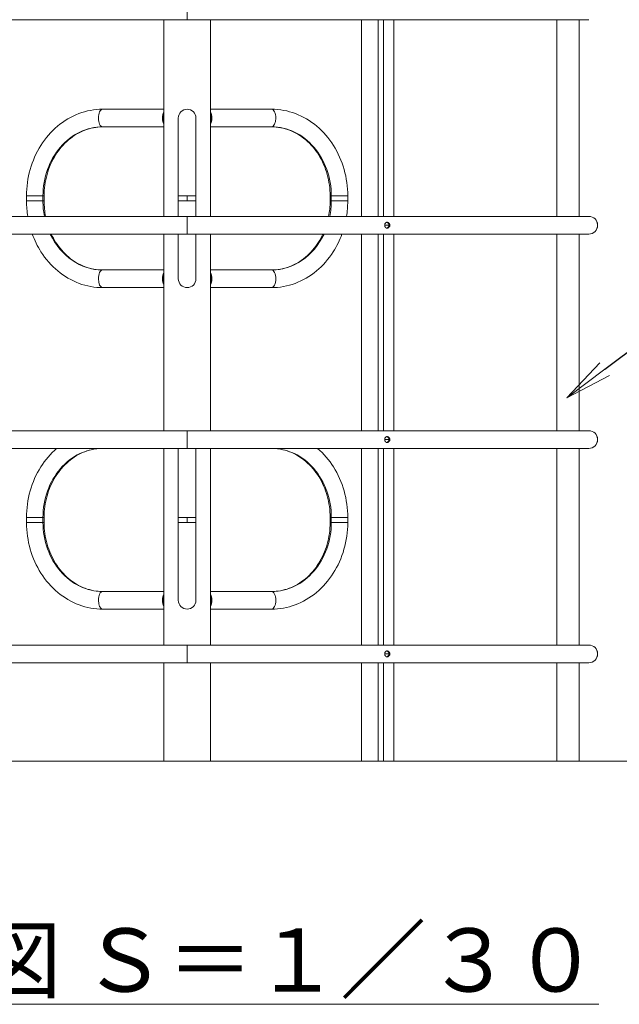
# Model space of a CAD drawing. Extents: x -30 to 12570, y 173 to 9083.
# Drawn here: x 7168 to 8306, y 2675 to 4542 of the extents above; entities that cross this region are included whole.
import ezdxf
from ezdxf import colors
from ezdxf.entities.mleader import LeaderData, LeaderLine
from ezdxf.math import Vec2, Vec3

# ---------------------------------------------------------------- set-up
doc = ezdxf.new("R2010")
doc.units = 0
doc.header["$MEASUREMENT"] = 0
doc.layers.get('0').update_dxf_attribs({"linetype": 'CONTINUOUS'})
for name, color, linetype, lineweight in [('外形線', 7, 'CONTINUOUS', 18), ('文字', 4, 'CONTINUOUS', 18), ('文字引出', 4, 'CONTINUOUS', 18)]:
    doc.layers.add(name, color=color, linetype=linetype, lineweight=lineweight)
doc.styles.get("Standard").update_dxf_attribs({"font": 'TXT.SHX', "bigfont": 'bigfont.shx'})

# ---------------------------------------------------------------- blocks, each defined once
blk = doc.blocks.new('_OPEN')
at = {"color": 0, "linetype": 'ByBlock'}
for p, q in [((-1, 0.167), (0, 0)), ((0, 0), (-1, -0.167)), ((0, 0), (-1, 0))]:
    blk.add_line(p, q, dxfattribs=at)

msp = doc.modelspace()

# ---------------------------------------------------------------- linework, layer by layer
at = {"layer": '外形線', "extrusion": (0, 1, 0)}
for p, q in [((7485.815, 4558.287), (7485.815, 4541.587)), ((7485.815, 4541.587), (7485.815, 4558.287)), ((6723.815, 4541.587), (7485.815, 4541.587)), ((7441.365, 4168.588), (7441.365, 4541.587)), ((7485.815, 4541.587), (8247.815, 4541.587)), ((7530.265, 4168.588), (7530.265, 4541.587)), ((7816.424, 4541.587), (7816.424, 4168.588)), ((7848.047, 4541.587), (7848.047, 4168.588)), ((7858.588, 4541.587), (7858.588, 4168.588)), ((7877.835, 4541.587), (7877.835, 4168.588)), ((8187.363, 4541.587), (8187.363, 4168.588)), ((8229.527, 4541.587), (8229.527, 4168.588)), ((7325.731, 4371.788), (7441.365, 4371.788)), ((7645.898, 4371.788), (7530.265, 4371.788)), ((7440.354, 4355.087), (7441.365, 4355.087)), ((7469.114, 4355.087), (7469.114, 4207.386)), ((7502.515, 4207.386), (7502.515, 4355.087)), ((7531.275, 4355.087), (7530.265, 4355.087)), ((7325.731, 4338.387), (7441.365, 4338.387)), ((7645.898, 4338.387), (7530.265, 4338.387)), ((7181.118, 4197.988), (7181.118, 4207.386)), ((7181.118, 4207.386), (7212.281, 4207.386)), ((7212.281, 4197.988), (7212.281, 4207.386)), ((7212.281, 4207.386), (7214.519, 4207.386)), ((7214.519, 4197.988), (7214.519, 4207.386)), ((7469.114, 4197.988), (7469.114, 4207.386)), ((7469.114, 4207.386), (7485.815, 4207.386)), ((7485.815, 4197.988), (7485.815, 4207.386)), ((7485.815, 4207.386), (7502.515, 4207.386)), ((7502.515, 4197.988), (7502.515, 4207.386)), ((7757.11, 4197.988), (7757.11, 4207.386)), ((7757.11, 4207.386), (7759.348, 4207.386)), ((7759.348, 4197.988), (7759.348, 4207.386)), ((7759.348, 4207.386), (7790.511, 4207.386)), ((7790.511, 4197.988), (7790.511, 4207.386)), ((7181.118, 4197.988), (7212.281, 4197.988)), ((7212.281, 4197.988), (7214.519, 4197.988)), ((7469.114, 4197.988), (7485.815, 4197.988)), ((7469.114, 4197.988), (7469.114, 4168.588)), ((7485.815, 4197.988), (7502.515, 4197.988)), ((7502.515, 4168.588), (7502.515, 4197.988)), ((7757.11, 4197.988), (7759.348, 4197.988)), ((7759.348, 4197.988), (7790.511, 4197.988)), ((7485.815, 4168.588), (6723.815, 4168.588)), ((7485.815, 4168.588), (7485.815, 4151.887)), ((8247.815, 4168.588), (7485.815, 4168.588)), ((7485.815, 4151.887), (7485.815, 4168.588)), ((7485.815, 4151.887), (7485.815, 4135.187)), ((7485.815, 4135.187), (7485.815, 4151.887)), ((7860.64, 4151.887), (7868.959, 4151.887)), ((8264.515, 4151.887), (8264.495, 4151.887)), ((6723.815, 4135.187), (7485.815, 4135.187)), ((7441.365, 3762.188), (7441.365, 4135.187)), ((7469.114, 4135.187), (7469.114, 4050.287)), ((7485.815, 4135.187), (8247.815, 4135.187)), ((7502.515, 4050.287), (7502.515, 4135.187)), ((7530.265, 3762.188), (7530.265, 4135.187)), ((7816.424, 4135.187), (7816.424, 3762.188)), ((7848.047, 4135.187), (7848.047, 3762.188)), ((7858.588, 4135.187), (7858.588, 3762.188)), ((7877.835, 4135.187), (7877.835, 3762.188)), ((8187.363, 4135.187), (8187.363, 3762.188)), ((8229.527, 4135.187), (8229.527, 3762.188)), ((7441.365, 4066.988), (7325.731, 4066.988)), ((7530.265, 4066.988), (7645.898, 4066.988)), ((7441.365, 4033.587), (7325.731, 4033.587)), ((7441.365, 4050.287), (7440.354, 4050.287)), ((7530.265, 4050.287), (7531.275, 4050.287)), ((7530.265, 4033.587), (7645.898, 4033.587)), ((7485.815, 3762.188), (6723.815, 3762.188)), ((7485.815, 3762.188), (7485.815, 3745.487)), ((8247.815, 3762.188), (7485.815, 3762.188)), ((7485.815, 3745.487), (7485.815, 3762.188)), ((7485.815, 3745.487), (7485.815, 3728.787)), ((7485.815, 3728.787), (7485.815, 3745.487)), ((7868.959, 3745.487), (7860.64, 3745.487)), ((8264.515, 3745.487), (8264.495, 3745.487)), ((6723.815, 3728.787), (7485.815, 3728.787)), ((7441.365, 3355.788), (7441.365, 3728.787)), ((7469.114, 3728.787), (7469.114, 3597.786)), ((7485.815, 3728.787), (8247.815, 3728.787)), ((7502.515, 3597.786), (7502.515, 3728.787)), ((7530.265, 3355.788), (7530.265, 3728.787)), ((7816.424, 3728.787), (7816.424, 3355.788)), ((7848.047, 3728.787), (7848.047, 3355.788)), ((7858.588, 3728.787), (7858.588, 3355.788)), ((7877.835, 3728.787), (7877.835, 3355.788)), ((8187.363, 3728.787), (8187.363, 3355.788)), ((8229.527, 3728.787), (8229.527, 3355.788)), ((7181.118, 3588.388), (7181.118, 3597.786)), ((7181.118, 3597.786), (7212.281, 3597.786)), ((7181.118, 3588.388), (7212.281, 3588.388)), ((7212.281, 3588.388), (7212.281, 3597.786)), ((7212.281, 3597.786), (7214.519, 3597.786)), ((7212.281, 3588.388), (7214.519, 3588.388)), ((7214.519, 3588.388), (7214.519, 3597.786)), ((7469.114, 3588.388), (7469.114, 3597.786)), ((7469.114, 3597.786), (7485.815, 3597.786)), ((7469.114, 3588.388), (7485.815, 3588.388)), ((7469.114, 3588.388), (7469.114, 3440.687)), ((7485.815, 3588.388), (7485.815, 3597.786)), ((7485.815, 3597.786), (7502.515, 3597.786)), ((7485.815, 3588.388), (7502.515, 3588.388)), ((7502.515, 3588.388), (7502.515, 3597.786)), ((7502.515, 3440.687), (7502.515, 3588.388)), ((7757.11, 3588.388), (7757.11, 3597.786)), ((7757.11, 3597.786), (7759.348, 3597.786)), ((7757.11, 3588.388), (7759.348, 3588.388)), ((7759.348, 3588.388), (7759.348, 3597.786)), ((7759.348, 3597.786), (7790.511, 3597.786)), ((7759.348, 3588.388), (7790.511, 3588.388)), ((7790.511, 3588.388), (7790.511, 3597.786)), ((7441.365, 3457.388), (7325.731, 3457.388)), ((7530.265, 3457.388), (7645.898, 3457.388)), ((7441.365, 3440.687), (7440.354, 3440.687)), ((7530.265, 3440.687), (7531.275, 3440.687)), ((7441.365, 3423.987), (7325.731, 3423.987)), ((7530.265, 3423.987), (7645.898, 3423.987)), ((7485.815, 3355.788), (6723.815, 3355.788)), ((7485.815, 3355.788), (7485.815, 3339.087)), ((8247.815, 3355.788), (7485.815, 3355.788)), ((7485.815, 3339.087), (7485.815, 3355.788)), ((7485.815, 3339.087), (7485.815, 3322.387)), ((7485.815, 3322.387), (7485.815, 3339.087)), ((7868.959, 3339.087), (7860.64, 3339.087)), ((8264.515, 3339.087), (8264.495, 3339.087)), ((6723.815, 3322.387), (7485.815, 3322.387)), ((7441.365, 3135.887), (7441.365, 3322.387)), ((7485.815, 3322.387), (8247.815, 3322.387)), ((7530.265, 3135.887), (7530.265, 3322.387)), ((7816.424, 3322.387), (7816.424, 3135.887)), ((7848.047, 3322.387), (7848.047, 3135.887)), ((7858.588, 3322.387), (7858.588, 3135.887)), ((7877.835, 3322.387), (7877.835, 3135.887)), ((8187.363, 3322.387), (8187.363, 3135.887)), ((8229.527, 3322.387), (8229.527, 3135.887)), ((7441.365, 3135.887), (7530.265, 3135.887)), ((7848.047, 3135.887), (7816.424, 3135.887)), ((7858.588, 3135.887), (7848.047, 3135.887)), ((7877.835, 3135.887), (7858.588, 3135.887)), ((8229.527, 3135.887), (8187.363, 3135.887))]:
    msp.add_line(p, q, dxfattribs=at)
at = {"layer": '外形線'}
msp.add_line((5898.242, 3135.887), (8806.233, 3135.887), dxfattribs=at)
for start, end in [(90, 180), (0, 90)]:
    msp.add_arc((7485.815, 4355.087), 16.701, start, end, dxfattribs=at)
at = {"layer": '外形線', "extrusion": (-2e-16, 0, -1)}
for centre, start, end in [((-8247.815, 4151.887), 90, 180), ((-8247.815, 4151.887), 180, 270), ((-7485.815, 4050.287), 270, 0), ((-7485.815, 4050.287), 180, 270), ((-8247.815, 3745.487), 90, 180), ((-8247.815, 3745.487), 180, 270), ((-7485.815, 3440.687), 270, 0), ((-7485.815, 3440.687), 180, 270), ((-8247.815, 3339.087), 90, 180), ((-8247.815, 3339.087), 180, 270)]:
    msp.add_arc(centre, 16.701, start, end, dxfattribs=at)
for centre, major_axis, ratio, start_param, end_param in [((7325.731, 4355.087), (0, 16.701), 0.5, -1.57079633, 0), ((7645.898, 4355.087), (0, 16.701), 0.5, 0, 1.57079633), ((7325.731, 4355.087), (0, 16.701), 0.5, 3.14159265, 4.71238898), ((7447.32, 4355.087), (0, 16.701), 0.5, -1.57079633, -0.79401397), ((7447.32, 4355.087), (0, 16.701), 0.5, 3.93560662, 4.71238898), ((7447.32, 4355.087), (0, 13.932), 0.5, -1.57079633, -1.02535256), ((7447.32, 4355.087), (0, 13.932), 0.5, 4.16694521, 4.71238898), ((7524.309, 4355.087), (0, 16.7), 0.5, 0.79401397, 1.57079633), ((7524.309, 4355.087), (0, 13.932), 0.5, 1.02535256, 1.57079633), ((7524.309, 4355.087), (0, 13.932), 0.5, 1.57079633, 2.11624009), ((7524.309, 4355.087), (0, 16.7), 0.5, 1.57079633, 2.34757868), ((7645.898, 4355.087), (0, 16.701), 0.5, 1.57079633, 3.14159265), ((7325.731, 4207.386), (0, 131.001), 0.8660254, -1.57079633, 0), ((7325.731, 4197.988), (0, 131), 0.8660254, 4.48603045, 4.71238898), ((7325.731, 4197.988), (0, 131), 0.8660254, 3.14159265, 4.2124193), ((7325.731, 3597.786), (0, 131), 0.8660254, -1.57079633, 0), ((7325.731, 3588.388), (0, 131), 0.8660254, 3.14159265, 4.71238898)]:
    msp.add_ellipse(centre, major_axis=major_axis, ratio=ratio, start_param=start_param, end_param=end_param, dxfattribs=at)
at = {"layer": '外形線'}
for centre, major_axis, ratio, start_param, end_param in [((7645.898, 4207.386), (0, 131), 0.8660254, -1.57079633, 0), ((7645.898, 4197.988), (0, 131), 0.8660254, 4.48603045, 4.71238898), ((7645.898, 4197.988), (0, 131), 0.8660254, 3.14159265, 4.2124193), ((7325.731, 4050.287), (0, 16.701), 0.5, 0, 1.57079633), ((7447.32, 4050.287), (0, 16.7), 0.5, 0.79401397, 1.57079633), ((7447.32, 4050.287), (0, 13.932), 0.5, 1.02535256, 1.57079633), ((7524.309, 4050.287), (0, 16.7), 0.5, -1.57079633, -0.79401397), ((7524.309, 4050.287), (0, 13.932), 0.5, -1.57079633, -1.02535256), ((7645.898, 4050.287), (0, 16.701), 0.5, -1.57079633, 0), ((7325.731, 4050.287), (0, 16.701), 0.5, 1.57079633, 3.14159265), ((7447.32, 4050.287), (0, 16.7), 0.5, 1.57079633, 2.34757868), ((7447.32, 4050.287), (0, 13.932), 0.5, 1.57079633, 2.11624009), ((7524.309, 4050.287), (0, 13.932), 0.5, 4.16694521, 4.71238898), ((7524.309, 4050.287), (0, 16.7), 0.5, 3.93560662, 4.71238898), ((7645.898, 4050.287), (0, 16.701), 0.5, 3.14159265, 4.71238898), ((7645.898, 3597.786), (0, 131), 0.8660254, -1.57079633, 0), ((7645.898, 3588.388), (0, 131), 0.8660254, 3.14159265, 4.71238898), ((7325.731, 3440.687), (0, 16.7), 0.5, 0, 1.57079633), ((7645.898, 3440.687), (0, 16.7), 0.5, -1.57079633, 0), ((7325.731, 3440.687), (0, 16.7), 0.5, 1.57079633, 3.14159265), ((7447.32, 3440.687), (0, 16.7), 0.5, 0.79401397, 1.57079633), ((7447.32, 3440.687), (0, 16.7), 0.5, 1.57079633, 2.34757868), ((7447.32, 3440.687), (0, 13.932), 0.5, 1.02535256, 1.57079633), ((7447.32, 3440.687), (0, 13.932), 0.5, 1.57079633, 2.11624009), ((7524.309, 3440.687), (0, 16.7), 0.5, -1.57079633, -0.79401397), ((7524.309, 3440.687), (0, 13.932), 0.5, -1.57079633, -1.02535256), ((7524.309, 3440.687), (0, 13.932), 0.5, 4.16694521, 4.71238898), ((7524.309, 3440.687), (0, 16.7), 0.5, 3.93560662, 4.71238898), ((7645.898, 3440.687), (0, 16.701), 0.5, 3.14159265, 4.71238898)]:
    msp.add_ellipse(centre, major_axis=major_axis, ratio=ratio, start_param=start_param, end_param=end_param, dxfattribs=at)
for points, knots in [([(7181.118, 4207.386), (7181.118, 4224.368), (7183.443, 4241.348), (7192.562, 4273.756), (7199.356, 4289.18), (7216.868, 4317.013), (7227.588, 4329.418), (7252.036, 4349.928), (7265.766, 4358.027), (7294.852, 4368.94), (7310.196, 4371.766), (7325.61, 4371.788), (7325.671, 4371.788), (7325.731, 4371.788)], [4.71238898, 4.71238898, 4.71238898, 4.71238898, 5.02654825, 5.02654825, 5.34070751, 5.34070751, 5.65486678, 5.65486678, 5.96902604, 5.96902604, 6.28195239, 6.28195239, 6.28318531, 6.28318531, 6.28318531, 6.28318531]), ([(7214.519, 4207.386), (7214.519, 4221.208), (7216.4, 4235.027), (7223.71, 4261.27), (7229.145, 4273.684), (7242.981, 4295.914), (7251.397, 4305.705), (7270.231, 4321.678), (7280.641, 4327.86), (7302.423, 4336.177), (7313.794, 4338.317), (7325.357, 4338.386), (7325.544, 4338.387), (7325.731, 4338.387)], [4.71238898, 4.71238898, 4.71238898, 4.71238898, 5.02360867, 5.02360867, 5.33553636, 5.33553636, 5.64969563, 5.64969563, 5.96385489, 5.96385489, 6.27801416, 6.27801416, 6.28318531, 6.28318531, 6.28318531, 6.28318531]), ([(7757.11, 4207.386), (7757.11, 4221.208), (7755.229, 4235.027), (7747.919, 4261.27), (7742.484, 4273.684), (7728.648, 4295.914), (7720.232, 4305.705), (7701.399, 4321.678), (7690.988, 4327.86), (7669.206, 4336.177), (7657.835, 4338.317), (7646.273, 4338.386), (7646.085, 4338.387), (7645.898, 4338.387)], [4.71238898, 4.71238898, 4.71238898, 4.71238898, 5.02360867, 5.02360867, 5.33553636, 5.33553636, 5.64969563, 5.64969563, 5.96385489, 5.96385489, 6.27801416, 6.27801416, 6.28318531, 6.28318531, 6.28318531, 6.28318531]), ([(7183.445, 4168.588), (7181.943, 4177.999), (7181.165, 4187.553), (7181.118, 4197.403), (7181.118, 4197.696), (7181.118, 4197.988)], [4.530147703, 4.530147703, 4.530147703, 4.530147703, 4.706980119, 4.706980119, 4.71238898, 4.71238898, 4.71238898, 4.71238898]), ([(7217.364, 4168.588), (7215.496, 4178.117), (7214.538, 4187.903), (7214.519, 4197.791), (7214.519, 4197.89), (7214.519, 4197.988)], [4.489745065, 4.489745065, 4.489745065, 4.489745065, 4.710171859, 4.710171859, 4.71238898, 4.71238898, 4.71238898, 4.71238898]), ([(7754.265, 4168.588), (7756.133, 4178.117), (7757.091, 4187.903), (7757.11, 4197.791), (7757.11, 4197.89), (7757.11, 4197.988)], [4.489745065, 4.489745065, 4.489745065, 4.489745065, 4.710171859, 4.710171859, 4.71238898, 4.71238898, 4.71238898, 4.71238898]), ([(7788.184, 4168.588), (7789.686, 4177.999), (7790.465, 4187.553), (7790.511, 4197.403), (7790.511, 4197.696), (7790.511, 4197.988)], [4.530147703, 4.530147703, 4.530147703, 4.530147703, 4.706980119, 4.706980119, 4.71238898, 4.71238898, 4.71238898, 4.71238898]), ([(7865.026, 4157.443), (7864.703, 4157.443), (7864.392, 4157.407), (7863.793, 4157.264), (7863.502, 4157.156), (7862.959, 4156.876), (7862.707, 4156.705), (7862.355, 4156.402), (7862.242, 4156.293), (7862.027, 4156.062), (7861.926, 4155.941), (7861.638, 4155.559), (7861.467, 4155.28), (7861.169, 4154.673), (7861.045, 4154.354), (7860.895, 4153.853), (7860.85, 4153.682), (7860.774, 4153.332), (7860.742, 4153.153), (7860.665, 4152.615), (7860.64, 4152.253), (7860.64, 4151.887)], [0.00371709456, 0.00371709456, 0.00371709456, 0.00371709456, 0.00480983843, 0.00480983843, 0.00590258231, 0.00590258231, 0.00699532618, 0.00699532618, 0.00754169812, 0.00754169812, 0.00808807006, 0.00808807006, 0.00918081394, 0.00918081394, 0.01027355781, 0.01027355781, 0.01081992975, 0.01081992975, 0.01136630169, 0.01136630169, 0.01245904556, 0.01245904556, 0.01245904556, 0.01245904556]), ([(7860.64, 4151.887), (7860.64, 4151.522), (7860.666, 4151.152), (7860.768, 4150.438), (7860.844, 4150.09), (7861.047, 4149.414), (7861.172, 4149.094), (7861.394, 4148.644), (7861.473, 4148.499), (7861.645, 4148.219), (7861.737, 4148.084), (7862.027, 4147.7), (7862.239, 4147.472), (7862.707, 4147.07), (7862.965, 4146.895), (7863.505, 4146.617), (7863.79, 4146.511), (7864.242, 4146.403), (7864.398, 4146.376), (7864.71, 4146.34), (7864.867, 4146.331), (7865.026, 4146.331)], [0.01245904556, 0.01245904556, 0.01245904556, 0.01245904556, 0.01355131511, 0.01355131511, 0.01464358466, 0.01464358466, 0.01573585421, 0.01573585421, 0.01628198899, 0.01628198899, 0.01682812376, 0.01682812376, 0.01792039331, 0.01792039331, 0.01901266286, 0.01901266286, 0.02010493241, 0.02010493241, 0.02065106718, 0.02065106718, 0.02119720196, 0.02119720196, 0.02119720196, 0.02119720196]), ([(7868.959, 4151.887), (7868.959, 4152.254), (7868.92, 4152.618), (7868.804, 4153.161), (7868.756, 4153.34), (7868.642, 4153.69), (7868.577, 4153.861), (7868.429, 4154.195), (7868.347, 4154.359), (7868.166, 4154.68), (7868.067, 4154.836), (7867.752, 4155.287), (7867.517, 4155.564), (7866.999, 4156.072), (7866.714, 4156.305), (7866.12, 4156.707), (7865.812, 4156.877), (7865.173, 4157.155), (7864.841, 4157.264), (7864.441, 4157.351), (7864.368, 4157.366), (7864.295, 4157.378)], [0.02989425273, 0.02989425273, 0.02989425273, 0.02989425273, 0.03099235489, 0.03099235489, 0.03154140596, 0.03154140596, 0.03209045704, 0.03209045704, 0.03263950812, 0.03263950812, 0.0331885592, 0.0331885592, 0.03428666135, 0.03428666135, 0.0353847635, 0.0353847635, 0.03648286566, 0.03648286566, 0.03758096781, 0.03758096781, 0.03782674242, 0.03782674242, 0.03782674242, 0.03782674242]), ([(7864.295, 4146.396), (7864.37, 4146.409), (7864.444, 4146.424), (7864.848, 4146.513), (7865.174, 4146.619), (7865.814, 4146.899), (7866.128, 4147.073), (7866.719, 4147.473), (7866.998, 4147.701), (7867.52, 4148.214), (7867.755, 4148.492), (7868.068, 4148.939), (7868.165, 4149.093), (7868.346, 4149.413), (7868.429, 4149.579), (7868.652, 4150.084), (7868.765, 4150.431), (7868.919, 4151.147), (7868.959, 4151.52), (7868.959, 4151.887)], [0.0219587951, 0.0219587951, 0.0219587951, 0.0219587951, 0.02220654937, 0.02220654937, 0.0233047927, 0.0233047927, 0.02440303604, 0.02440303604, 0.02550127938, 0.02550127938, 0.02659952272, 0.02659952272, 0.02714864439, 0.02714864439, 0.02769776606, 0.02769776606, 0.02879600939, 0.02879600939, 0.02989425273, 0.02989425273, 0.02989425273, 0.02989425273]), ([(7870.343, 4151.887), (7870.343, 4152.254), (7870.306, 4152.617), (7870.194, 4153.156), (7870.148, 4153.336), (7870.038, 4153.686), (7869.974, 4153.857), (7869.76, 4154.359), (7869.583, 4154.681), (7869.173, 4155.285), (7868.944, 4155.563), (7868.439, 4156.072), (7868.161, 4156.304), (7867.58, 4156.706), (7867.276, 4156.877), (7866.804, 4157.087), (7866.642, 4157.149), (7866.319, 4157.256), (7866.157, 4157.3), (7865.672, 4157.407), (7865.349, 4157.443), (7865.026, 4157.443)], [0.02995232178, 0.02995232178, 0.02995232178, 0.02995232178, 0.03104711115, 0.03104711115, 0.03159450584, 0.03159450584, 0.03214190053, 0.03214190053, 0.03323668991, 0.03323668991, 0.03433147928, 0.03433147928, 0.03542626866, 0.03542626866, 0.03652105804, 0.03652105804, 0.03706845273, 0.03706845273, 0.03761584741, 0.03761584741, 0.03871063679, 0.03871063679, 0.03871063679, 0.03871063679]), ([(7865.026, 4146.331), (7865.185, 4146.331), (7865.346, 4146.34), (7865.67, 4146.376), (7865.834, 4146.403), (7866.324, 4146.512), (7866.645, 4146.618), (7867.274, 4146.897), (7867.584, 4147.071), (7868.164, 4147.472), (7868.437, 4147.7), (7868.946, 4148.214), (7869.177, 4148.494), (7869.481, 4148.943), (7869.576, 4149.097), (7869.75, 4149.417), (7869.831, 4149.582), (7870.047, 4150.089), (7870.156, 4150.436), (7870.305, 4151.15), (7870.343, 4151.521), (7870.343, 4151.887)], [0.02119720196, 0.02119720196, 0.02119720196, 0.02119720196, 0.02174439694, 0.02174439694, 0.02229159193, 0.02229159193, 0.02338598191, 0.02338598191, 0.02448037189, 0.02448037189, 0.02557476187, 0.02557476187, 0.02666915185, 0.02666915185, 0.02721634683, 0.02721634683, 0.02776354182, 0.02776354182, 0.0288579318, 0.0288579318, 0.02995232178, 0.02995232178, 0.02995232178, 0.02995232178]), ([(8263.484, 4157.443), (8263.479, 4157.443), (8263.487, 4157.407), (8263.525, 4157.264), (8263.556, 4157.156), (8263.635, 4156.876), (8263.682, 4156.705), (8263.761, 4156.402), (8263.789, 4156.293), (8263.845, 4156.062), (8263.873, 4155.941), (8263.958, 4155.559), (8264.015, 4155.28), (8264.121, 4154.673), (8264.169, 4154.354), (8264.229, 4153.853), (8264.247, 4153.682), (8264.279, 4153.332), (8264.293, 4153.153), (8264.325, 4152.615), (8264.337, 4152.253), (8264.337, 4151.887)], [0.00371709456, 0.00371709456, 0.00371709456, 0.00371709456, 0.00480983843, 0.00480983843, 0.00590258231, 0.00590258231, 0.00699532618, 0.00699532618, 0.00754169812, 0.00754169812, 0.00808807006, 0.00808807006, 0.00918081394, 0.00918081394, 0.01027355781, 0.01027355781, 0.01081992975, 0.01081992975, 0.01136630169, 0.01136630169, 0.01245904556, 0.01245904556, 0.01245904556, 0.01245904556]), ([(8264.337, 4151.887), (8264.337, 4151.522), (8264.325, 4151.152), (8264.281, 4150.438), (8264.249, 4150.09), (8264.168, 4149.414), (8264.12, 4149.094), (8264.041, 4148.644), (8264.014, 4148.499), (8263.958, 4148.219), (8263.929, 4148.084), (8263.843, 4147.7), (8263.787, 4147.472), (8263.682, 4147.07), (8263.634, 4146.895), (8263.555, 4146.617), (8263.525, 4146.511), (8263.496, 4146.403), (8263.489, 4146.376), (8263.482, 4146.34), (8263.482, 4146.331), (8263.484, 4146.331)], [0.01245904556, 0.01245904556, 0.01245904556, 0.01245904556, 0.01355131511, 0.01355131511, 0.01464358466, 0.01464358466, 0.01573585421, 0.01573585421, 0.01628198899, 0.01628198899, 0.01682812376, 0.01682812376, 0.01792039331, 0.01792039331, 0.01901266286, 0.01901266286, 0.02010493241, 0.02010493241, 0.02065106718, 0.02065106718, 0.02119720196, 0.02119720196, 0.02119720196, 0.02119720196]), ([(8264.495, 4151.887), (8264.495, 4152.254), (8264.483, 4152.617), (8264.447, 4153.156), (8264.432, 4153.336), (8264.397, 4153.686), (8264.377, 4153.857), (8264.31, 4154.359), (8264.257, 4154.681), (8264.14, 4155.285), (8264.077, 4155.563), (8263.949, 4156.072), (8263.883, 4156.304), (8263.762, 4156.706), (8263.705, 4156.877), (8263.632, 4157.087), (8263.609, 4157.149), (8263.569, 4157.256), (8263.551, 4157.3), (8263.508, 4157.407), (8263.49, 4157.443), (8263.484, 4157.443)], [0.02995232178, 0.02995232178, 0.02995232178, 0.02995232178, 0.03104711115, 0.03104711115, 0.03159450584, 0.03159450584, 0.03214190053, 0.03214190053, 0.03323668991, 0.03323668991, 0.03433147928, 0.03433147928, 0.03542626866, 0.03542626866, 0.03652105804, 0.03652105804, 0.03706845273, 0.03706845273, 0.03761584741, 0.03761584741, 0.03871063679, 0.03871063679, 0.03871063679, 0.03871063679]), ([(8263.484, 4146.331), (8263.487, 4146.331), (8263.493, 4146.34), (8263.51, 4146.376), (8263.522, 4146.403), (8263.566, 4146.512), (8263.607, 4146.618), (8263.705, 4146.897), (8263.762, 4147.071), (8263.884, 4147.472), (8263.948, 4147.7), (8264.077, 4148.214), (8264.141, 4148.494), (8264.228, 4148.943), (8264.256, 4149.097), (8264.308, 4149.417), (8264.333, 4149.582), (8264.4, 4150.089), (8264.435, 4150.436), (8264.483, 4151.15), (8264.495, 4151.521), (8264.495, 4151.887)], [0.02119720196, 0.02119720196, 0.02119720196, 0.02119720196, 0.02174439694, 0.02174439694, 0.02229159193, 0.02229159193, 0.02338598191, 0.02338598191, 0.02448037189, 0.02448037189, 0.02557476187, 0.02557476187, 0.02666915185, 0.02666915185, 0.02721634683, 0.02721634683, 0.02776354182, 0.02776354182, 0.0288579318, 0.0288579318, 0.02995232178, 0.02995232178, 0.02995232178, 0.02995232178]), ([(7865.026, 3751.043), (7864.703, 3751.043), (7864.392, 3751.007), (7863.793, 3750.864), (7863.502, 3750.756), (7862.959, 3750.476), (7862.707, 3750.305), (7862.355, 3750.002), (7862.242, 3749.893), (7862.027, 3749.662), (7861.926, 3749.541), (7861.638, 3749.159), (7861.467, 3748.88), (7861.169, 3748.273), (7861.045, 3747.954), (7860.895, 3747.453), (7860.85, 3747.282), (7860.774, 3746.932), (7860.742, 3746.753), (7860.665, 3746.215), (7860.64, 3745.853), (7860.64, 3745.487)], [0.00371709456, 0.00371709456, 0.00371709456, 0.00371709456, 0.00480983843, 0.00480983843, 0.00590258231, 0.00590258231, 0.00699532618, 0.00699532618, 0.00754169812, 0.00754169812, 0.00808807006, 0.00808807006, 0.00918081394, 0.00918081394, 0.01027355781, 0.01027355781, 0.01081992975, 0.01081992975, 0.01136630169, 0.01136630169, 0.01245904556, 0.01245904556, 0.01245904556, 0.01245904556]), ([(7860.64, 3745.487), (7860.64, 3745.122), (7860.666, 3744.752), (7860.768, 3744.038), (7860.844, 3743.69), (7861.047, 3743.014), (7861.172, 3742.694), (7861.394, 3742.244), (7861.473, 3742.099), (7861.645, 3741.819), (7861.737, 3741.684), (7862.027, 3741.3), (7862.239, 3741.072), (7862.707, 3740.67), (7862.965, 3740.495), (7863.505, 3740.217), (7863.79, 3740.111), (7864.242, 3740.003), (7864.398, 3739.976), (7864.71, 3739.94), (7864.867, 3739.931), (7865.026, 3739.931)], [0.01245904556, 0.01245904556, 0.01245904556, 0.01245904556, 0.01355131511, 0.01355131511, 0.01464358466, 0.01464358466, 0.01573585421, 0.01573585421, 0.01628198899, 0.01628198899, 0.01682812376, 0.01682812376, 0.01792039331, 0.01792039331, 0.01901266286, 0.01901266286, 0.02010493241, 0.02010493241, 0.02065106718, 0.02065106718, 0.02119720196, 0.02119720196, 0.02119720196, 0.02119720196]), ([(7868.959, 3745.487), (7868.959, 3745.854), (7868.92, 3746.218), (7868.804, 3746.761), (7868.756, 3746.94), (7868.642, 3747.29), (7868.577, 3747.461), (7868.429, 3747.795), (7868.347, 3747.959), (7868.166, 3748.28), (7868.067, 3748.436), (7867.752, 3748.887), (7867.517, 3749.164), (7866.999, 3749.672), (7866.714, 3749.905), (7866.12, 3750.307), (7865.812, 3750.477), (7865.173, 3750.755), (7864.841, 3750.864), (7864.441, 3750.951), (7864.368, 3750.966), (7864.295, 3750.978)], [0.02989425273, 0.02989425273, 0.02989425273, 0.02989425273, 0.03099235489, 0.03099235489, 0.03154140596, 0.03154140596, 0.03209045704, 0.03209045704, 0.03263950812, 0.03263950812, 0.0331885592, 0.0331885592, 0.03428666135, 0.03428666135, 0.0353847635, 0.0353847635, 0.03648286566, 0.03648286566, 0.03758096781, 0.03758096781, 0.03782674242, 0.03782674242, 0.03782674242, 0.03782674242]), ([(7864.295, 3739.996), (7864.37, 3740.009), (7864.444, 3740.024), (7864.848, 3740.113), (7865.174, 3740.219), (7865.814, 3740.499), (7866.128, 3740.673), (7866.719, 3741.073), (7866.998, 3741.301), (7867.52, 3741.814), (7867.755, 3742.092), (7868.068, 3742.539), (7868.165, 3742.693), (7868.346, 3743.013), (7868.429, 3743.179), (7868.652, 3743.684), (7868.765, 3744.031), (7868.919, 3744.747), (7868.959, 3745.12), (7868.959, 3745.487)], [0.0219587951, 0.0219587951, 0.0219587951, 0.0219587951, 0.02220654937, 0.02220654937, 0.0233047927, 0.0233047927, 0.02440303604, 0.02440303604, 0.02550127938, 0.02550127938, 0.02659952272, 0.02659952272, 0.02714864439, 0.02714864439, 0.02769776606, 0.02769776606, 0.02879600939, 0.02879600939, 0.02989425273, 0.02989425273, 0.02989425273, 0.02989425273]), ([(7870.343, 3745.487), (7870.343, 3745.854), (7870.306, 3746.217), (7870.194, 3746.756), (7870.148, 3746.936), (7870.038, 3747.286), (7869.974, 3747.457), (7869.76, 3747.959), (7869.583, 3748.281), (7869.173, 3748.885), (7868.944, 3749.163), (7868.439, 3749.672), (7868.161, 3749.904), (7867.58, 3750.306), (7867.276, 3750.477), (7866.804, 3750.687), (7866.642, 3750.749), (7866.319, 3750.856), (7866.157, 3750.9), (7865.672, 3751.007), (7865.349, 3751.043), (7865.026, 3751.043)], [0.02995232178, 0.02995232178, 0.02995232178, 0.02995232178, 0.03104711115, 0.03104711115, 0.03159450584, 0.03159450584, 0.03214190053, 0.03214190053, 0.03323668991, 0.03323668991, 0.03433147928, 0.03433147928, 0.03542626866, 0.03542626866, 0.03652105804, 0.03652105804, 0.03706845273, 0.03706845273, 0.03761584741, 0.03761584741, 0.03871063679, 0.03871063679, 0.03871063679, 0.03871063679]), ([(7865.026, 3739.931), (7865.185, 3739.931), (7865.346, 3739.94), (7865.67, 3739.976), (7865.834, 3740.003), (7866.324, 3740.112), (7866.645, 3740.218), (7867.274, 3740.497), (7867.584, 3740.671), (7868.164, 3741.072), (7868.437, 3741.3), (7868.946, 3741.814), (7869.177, 3742.094), (7869.481, 3742.543), (7869.576, 3742.697), (7869.75, 3743.017), (7869.831, 3743.182), (7870.047, 3743.689), (7870.156, 3744.036), (7870.305, 3744.75), (7870.343, 3745.121), (7870.343, 3745.487)], [0.02119720196, 0.02119720196, 0.02119720196, 0.02119720196, 0.02174439694, 0.02174439694, 0.02229159193, 0.02229159193, 0.02338598191, 0.02338598191, 0.02448037189, 0.02448037189, 0.02557476187, 0.02557476187, 0.02666915185, 0.02666915185, 0.02721634683, 0.02721634683, 0.02776354182, 0.02776354182, 0.0288579318, 0.0288579318, 0.02995232178, 0.02995232178, 0.02995232178, 0.02995232178]), ([(8263.484, 3751.043), (8263.479, 3751.043), (8263.487, 3751.007), (8263.525, 3750.864), (8263.556, 3750.756), (8263.635, 3750.476), (8263.682, 3750.305), (8263.761, 3750.002), (8263.789, 3749.893), (8263.845, 3749.662), (8263.873, 3749.541), (8263.958, 3749.159), (8264.015, 3748.88), (8264.121, 3748.273), (8264.169, 3747.954), (8264.229, 3747.453), (8264.247, 3747.282), (8264.279, 3746.932), (8264.293, 3746.753), (8264.325, 3746.215), (8264.337, 3745.853), (8264.337, 3745.487)], [0.00371709456, 0.00371709456, 0.00371709456, 0.00371709456, 0.00480983843, 0.00480983843, 0.00590258231, 0.00590258231, 0.00699532618, 0.00699532618, 0.00754169812, 0.00754169812, 0.00808807006, 0.00808807006, 0.00918081394, 0.00918081394, 0.01027355781, 0.01027355781, 0.01081992975, 0.01081992975, 0.01136630169, 0.01136630169, 0.01245904556, 0.01245904556, 0.01245904556, 0.01245904556]), ([(8264.337, 3745.487), (8264.337, 3745.122), (8264.325, 3744.752), (8264.281, 3744.038), (8264.249, 3743.69), (8264.168, 3743.014), (8264.12, 3742.694), (8264.041, 3742.244), (8264.014, 3742.099), (8263.958, 3741.819), (8263.929, 3741.684), (8263.843, 3741.3), (8263.787, 3741.072), (8263.682, 3740.67), (8263.634, 3740.495), (8263.555, 3740.217), (8263.525, 3740.111), (8263.496, 3740.003), (8263.489, 3739.976), (8263.482, 3739.94), (8263.482, 3739.931), (8263.484, 3739.931)], [0.01245904556, 0.01245904556, 0.01245904556, 0.01245904556, 0.01355131511, 0.01355131511, 0.01464358466, 0.01464358466, 0.01573585421, 0.01573585421, 0.01628198899, 0.01628198899, 0.01682812376, 0.01682812376, 0.01792039331, 0.01792039331, 0.01901266286, 0.01901266286, 0.02010493241, 0.02010493241, 0.02065106718, 0.02065106718, 0.02119720196, 0.02119720196, 0.02119720196, 0.02119720196]), ([(8264.495, 3745.487), (8264.495, 3745.854), (8264.483, 3746.217), (8264.447, 3746.756), (8264.432, 3746.936), (8264.397, 3747.286), (8264.377, 3747.457), (8264.31, 3747.959), (8264.257, 3748.281), (8264.14, 3748.885), (8264.077, 3749.163), (8263.949, 3749.672), (8263.883, 3749.904), (8263.762, 3750.306), (8263.705, 3750.477), (8263.632, 3750.687), (8263.609, 3750.749), (8263.569, 3750.856), (8263.551, 3750.9), (8263.508, 3751.007), (8263.49, 3751.043), (8263.484, 3751.043)], [0.02995232178, 0.02995232178, 0.02995232178, 0.02995232178, 0.03104711115, 0.03104711115, 0.03159450584, 0.03159450584, 0.03214190053, 0.03214190053, 0.03323668991, 0.03323668991, 0.03433147928, 0.03433147928, 0.03542626866, 0.03542626866, 0.03652105804, 0.03652105804, 0.03706845273, 0.03706845273, 0.03761584741, 0.03761584741, 0.03871063679, 0.03871063679, 0.03871063679, 0.03871063679]), ([(8263.484, 3739.931), (8263.487, 3739.931), (8263.493, 3739.94), (8263.51, 3739.976), (8263.522, 3740.003), (8263.566, 3740.112), (8263.607, 3740.218), (8263.705, 3740.497), (8263.762, 3740.671), (8263.884, 3741.072), (8263.948, 3741.3), (8264.077, 3741.814), (8264.141, 3742.094), (8264.228, 3742.543), (8264.256, 3742.697), (8264.308, 3743.017), (8264.333, 3743.182), (8264.4, 3743.689), (8264.435, 3744.036), (8264.483, 3744.75), (8264.495, 3745.121), (8264.495, 3745.487)], [0.02119720196, 0.02119720196, 0.02119720196, 0.02119720196, 0.02174439694, 0.02174439694, 0.02229159193, 0.02229159193, 0.02338598191, 0.02338598191, 0.02448037189, 0.02448037189, 0.02557476187, 0.02557476187, 0.02666915185, 0.02666915185, 0.02721634683, 0.02721634683, 0.02776354182, 0.02776354182, 0.0288579318, 0.0288579318, 0.02995232178, 0.02995232178, 0.02995232178, 0.02995232178]), ([(7181.118, 3597.786), (7181.118, 3614.768), (7183.443, 3631.748), (7192.562, 3664.156), (7199.356, 3679.58), (7216.505, 3706.836), (7226.701, 3718.788), (7238.299, 3728.787)], [4.71238898, 4.71238898, 4.71238898, 4.71238898, 5.026548246, 5.026548246, 5.340707511, 5.340707511, 5.641842599, 5.641842599, 5.641842599, 5.641842599]), ([(7214.519, 3597.786), (7214.519, 3611.608), (7216.4, 3625.427), (7223.71, 3651.67), (7229.145, 3664.084), (7242.981, 3686.314), (7251.397, 3696.105), (7270.231, 3712.078), (7280.641, 3718.26), (7302.423, 3726.577), (7313.794, 3728.717), (7325.357, 3728.786), (7325.544, 3728.787), (7325.731, 3728.787)], [4.71238898, 4.71238898, 4.71238898, 4.71238898, 5.02360867, 5.02360867, 5.33553636, 5.33553636, 5.64969563, 5.64969563, 5.96385489, 5.96385489, 6.27801416, 6.27801416, 6.28318531, 6.28318531, 6.28318531, 6.28318531]), ([(7757.11, 3597.786), (7757.11, 3611.608), (7755.229, 3625.427), (7747.919, 3651.67), (7742.484, 3664.084), (7728.648, 3686.314), (7720.232, 3696.105), (7701.399, 3712.078), (7690.988, 3718.26), (7669.206, 3726.577), (7657.835, 3728.717), (7646.273, 3728.786), (7646.085, 3728.787), (7645.898, 3728.787)], [4.71238898, 4.71238898, 4.71238898, 4.71238898, 5.02360867, 5.02360867, 5.33553636, 5.33553636, 5.64969563, 5.64969563, 5.96385489, 5.96385489, 6.27801416, 6.27801416, 6.28318531, 6.28318531, 6.28318531, 6.28318531]), ([(7325.731, 3423.987), (7310.518, 3423.987), (7295.312, 3426.739), (7266.377, 3437.443), (7252.669, 3445.434), (7228.17, 3465.755), (7217.389, 3478.096), (7199.743, 3505.825), (7192.876, 3521.209), (7183.604, 3553.563), (7181.199, 3570.53), (7181.118, 3587.803), (7181.118, 3588.096), (7181.118, 3588.388)], [3.14159265, 3.14159265, 3.14159265, 3.14159265, 3.45164383, 3.45164383, 3.76450232, 3.76450232, 4.07866159, 4.07866159, 4.39282085, 4.39282085, 4.70698012, 4.70698012, 4.71238898, 4.71238898, 4.71238898, 4.71238898]), ([(7325.731, 3457.388), (7314.355, 3457.388), (7302.977, 3459.46), (7281.163, 3467.645), (7270.729, 3473.762), (7251.83, 3489.617), (7243.373, 3499.356), (7229.392, 3521.576), (7223.874, 3534.053), (7216.462, 3560.393), (7214.546, 3574.239), (7214.519, 3588.191), (7214.519, 3588.29), (7214.519, 3588.388)], [3.14159265, 3.14159265, 3.14159265, 3.14159265, 3.45575192, 3.45575192, 3.76991118, 3.76991118, 4.08407045, 4.08407045, 4.39822972, 4.39822972, 4.71017186, 4.71017186, 4.71238898, 4.71238898, 4.71238898, 4.71238898]), ([(7645.898, 3457.388), (7657.274, 3457.388), (7668.652, 3459.46), (7690.466, 3467.645), (7700.9, 3473.762), (7719.799, 3489.617), (7728.256, 3499.356), (7742.237, 3521.576), (7747.755, 3534.053), (7755.167, 3560.393), (7757.083, 3574.239), (7757.11, 3588.191), (7757.11, 3588.29), (7757.11, 3588.388)], [3.14159265, 3.14159265, 3.14159265, 3.14159265, 3.45575192, 3.45575192, 3.76991118, 3.76991118, 4.08407045, 4.08407045, 4.39822972, 4.39822972, 4.71017186, 4.71017186, 4.71238898, 4.71238898, 4.71238898, 4.71238898]), ([(7865.026, 3344.643), (7864.703, 3344.643), (7864.392, 3344.607), (7863.793, 3344.464), (7863.502, 3344.356), (7862.959, 3344.076), (7862.707, 3343.905), (7862.355, 3343.602), (7862.242, 3343.493), (7862.027, 3343.262), (7861.926, 3343.141), (7861.638, 3342.759), (7861.467, 3342.48), (7861.169, 3341.873), (7861.045, 3341.554), (7860.895, 3341.053), (7860.85, 3340.882), (7860.774, 3340.532), (7860.742, 3340.353), (7860.665, 3339.815), (7860.64, 3339.453), (7860.64, 3339.087)], [0.00371709456, 0.00371709456, 0.00371709456, 0.00371709456, 0.00480983843, 0.00480983843, 0.00590258231, 0.00590258231, 0.00699532618, 0.00699532618, 0.00754169812, 0.00754169812, 0.00808807006, 0.00808807006, 0.00918081394, 0.00918081394, 0.01027355781, 0.01027355781, 0.01081992975, 0.01081992975, 0.01136630169, 0.01136630169, 0.01245904556, 0.01245904556, 0.01245904556, 0.01245904556]), ([(7868.959, 3339.087), (7868.959, 3339.454), (7868.92, 3339.818), (7868.804, 3340.361), (7868.756, 3340.54), (7868.642, 3340.89), (7868.577, 3341.061), (7868.429, 3341.395), (7868.347, 3341.559), (7868.166, 3341.88), (7868.067, 3342.036), (7867.752, 3342.487), (7867.517, 3342.764), (7866.999, 3343.272), (7866.714, 3343.505), (7866.12, 3343.907), (7865.812, 3344.077), (7865.173, 3344.355), (7864.841, 3344.464), (7864.441, 3344.551), (7864.368, 3344.566), (7864.295, 3344.578)], [0.02989425273, 0.02989425273, 0.02989425273, 0.02989425273, 0.03099235489, 0.03099235489, 0.03154140596, 0.03154140596, 0.03209045704, 0.03209045704, 0.03263950812, 0.03263950812, 0.0331885592, 0.0331885592, 0.03428666135, 0.03428666135, 0.0353847635, 0.0353847635, 0.03648286566, 0.03648286566, 0.03758096781, 0.03758096781, 0.03782674242, 0.03782674242, 0.03782674242, 0.03782674242]), ([(7870.343, 3339.087), (7870.343, 3339.454), (7870.306, 3339.817), (7870.194, 3340.356), (7870.148, 3340.536), (7870.038, 3340.886), (7869.974, 3341.057), (7869.76, 3341.559), (7869.583, 3341.881), (7869.173, 3342.485), (7868.944, 3342.763), (7868.439, 3343.272), (7868.161, 3343.504), (7867.58, 3343.906), (7867.276, 3344.077), (7866.804, 3344.287), (7866.642, 3344.349), (7866.319, 3344.456), (7866.157, 3344.5), (7865.672, 3344.607), (7865.349, 3344.643), (7865.026, 3344.643)], [0.02995232178, 0.02995232178, 0.02995232178, 0.02995232178, 0.03104711115, 0.03104711115, 0.03159450584, 0.03159450584, 0.03214190053, 0.03214190053, 0.03323668991, 0.03323668991, 0.03433147928, 0.03433147928, 0.03542626866, 0.03542626866, 0.03652105804, 0.03652105804, 0.03706845273, 0.03706845273, 0.03761584741, 0.03761584741, 0.03871063679, 0.03871063679, 0.03871063679, 0.03871063679]), ([(8263.484, 3344.643), (8263.479, 3344.643), (8263.487, 3344.607), (8263.525, 3344.464), (8263.556, 3344.356), (8263.635, 3344.076), (8263.682, 3343.905), (8263.761, 3343.602), (8263.789, 3343.493), (8263.845, 3343.262), (8263.873, 3343.141), (8263.958, 3342.759), (8264.015, 3342.48), (8264.121, 3341.873), (8264.169, 3341.554), (8264.229, 3341.053), (8264.247, 3340.882), (8264.279, 3340.532), (8264.293, 3340.353), (8264.325, 3339.815), (8264.337, 3339.453), (8264.337, 3339.087)], [0.00371709456, 0.00371709456, 0.00371709456, 0.00371709456, 0.00480983843, 0.00480983843, 0.00590258231, 0.00590258231, 0.00699532618, 0.00699532618, 0.00754169812, 0.00754169812, 0.00808807006, 0.00808807006, 0.00918081394, 0.00918081394, 0.01027355781, 0.01027355781, 0.01081992975, 0.01081992975, 0.01136630169, 0.01136630169, 0.01245904556, 0.01245904556, 0.01245904556, 0.01245904556]), ([(8264.495, 3339.087), (8264.495, 3339.454), (8264.483, 3339.817), (8264.447, 3340.356), (8264.432, 3340.536), (8264.397, 3340.886), (8264.377, 3341.057), (8264.31, 3341.559), (8264.257, 3341.881), (8264.14, 3342.485), (8264.077, 3342.763), (8263.949, 3343.272), (8263.883, 3343.504), (8263.762, 3343.906), (8263.705, 3344.077), (8263.632, 3344.287), (8263.609, 3344.349), (8263.569, 3344.456), (8263.551, 3344.5), (8263.508, 3344.607), (8263.49, 3344.643), (8263.484, 3344.643)], [0.02995232178, 0.02995232178, 0.02995232178, 0.02995232178, 0.03104711115, 0.03104711115, 0.03159450584, 0.03159450584, 0.03214190053, 0.03214190053, 0.03323668991, 0.03323668991, 0.03433147928, 0.03433147928, 0.03542626866, 0.03542626866, 0.03652105804, 0.03652105804, 0.03706845273, 0.03706845273, 0.03761584741, 0.03761584741, 0.03871063679, 0.03871063679, 0.03871063679, 0.03871063679]), ([(7860.64, 3339.087), (7860.64, 3338.722), (7860.666, 3338.352), (7860.768, 3337.638), (7860.844, 3337.29), (7861.047, 3336.614), (7861.172, 3336.294), (7861.394, 3335.844), (7861.473, 3335.699), (7861.645, 3335.419), (7861.737, 3335.284), (7862.027, 3334.9), (7862.239, 3334.672), (7862.707, 3334.27), (7862.965, 3334.095), (7863.505, 3333.817), (7863.79, 3333.711), (7864.242, 3333.603), (7864.398, 3333.576), (7864.71, 3333.54), (7864.867, 3333.531), (7865.026, 3333.531)], [0.01245904556, 0.01245904556, 0.01245904556, 0.01245904556, 0.01355131511, 0.01355131511, 0.01464358466, 0.01464358466, 0.01573585421, 0.01573585421, 0.01628198899, 0.01628198899, 0.01682812376, 0.01682812376, 0.01792039331, 0.01792039331, 0.01901266286, 0.01901266286, 0.02010493241, 0.02010493241, 0.02065106718, 0.02065106718, 0.02119720196, 0.02119720196, 0.02119720196, 0.02119720196]), ([(7864.295, 3333.596), (7864.37, 3333.609), (7864.444, 3333.624), (7864.848, 3333.713), (7865.174, 3333.819), (7865.814, 3334.099), (7866.128, 3334.273), (7866.719, 3334.673), (7866.998, 3334.901), (7867.52, 3335.414), (7867.755, 3335.692), (7868.068, 3336.139), (7868.165, 3336.293), (7868.346, 3336.613), (7868.429, 3336.779), (7868.652, 3337.284), (7868.765, 3337.631), (7868.919, 3338.347), (7868.959, 3338.72), (7868.959, 3339.087)], [0.0219587951, 0.0219587951, 0.0219587951, 0.0219587951, 0.02220654937, 0.02220654937, 0.0233047927, 0.0233047927, 0.02440303604, 0.02440303604, 0.02550127938, 0.02550127938, 0.02659952272, 0.02659952272, 0.02714864439, 0.02714864439, 0.02769776606, 0.02769776606, 0.02879600939, 0.02879600939, 0.02989425273, 0.02989425273, 0.02989425273, 0.02989425273]), ([(7865.026, 3333.531), (7865.185, 3333.531), (7865.346, 3333.54), (7865.67, 3333.576), (7865.834, 3333.603), (7866.324, 3333.712), (7866.645, 3333.818), (7867.274, 3334.097), (7867.584, 3334.271), (7868.164, 3334.672), (7868.437, 3334.9), (7868.946, 3335.414), (7869.177, 3335.694), (7869.481, 3336.143), (7869.576, 3336.297), (7869.75, 3336.617), (7869.831, 3336.782), (7870.047, 3337.289), (7870.156, 3337.636), (7870.305, 3338.35), (7870.343, 3338.721), (7870.343, 3339.087)], [0.02119720196, 0.02119720196, 0.02119720196, 0.02119720196, 0.02174439694, 0.02174439694, 0.02229159193, 0.02229159193, 0.02338598191, 0.02338598191, 0.02448037189, 0.02448037189, 0.02557476187, 0.02557476187, 0.02666915185, 0.02666915185, 0.02721634683, 0.02721634683, 0.02776354182, 0.02776354182, 0.0288579318, 0.0288579318, 0.02995232178, 0.02995232178, 0.02995232178, 0.02995232178]), ([(8264.337, 3339.087), (8264.337, 3338.722), (8264.325, 3338.352), (8264.281, 3337.638), (8264.249, 3337.29), (8264.168, 3336.614), (8264.12, 3336.294), (8264.041, 3335.844), (8264.014, 3335.699), (8263.958, 3335.419), (8263.929, 3335.284), (8263.843, 3334.9), (8263.787, 3334.672), (8263.682, 3334.27), (8263.634, 3334.095), (8263.555, 3333.817), (8263.525, 3333.711), (8263.496, 3333.603), (8263.489, 3333.576), (8263.482, 3333.54), (8263.482, 3333.531), (8263.484, 3333.531)], [0.01245904556, 0.01245904556, 0.01245904556, 0.01245904556, 0.01355131511, 0.01355131511, 0.01464358466, 0.01464358466, 0.01573585421, 0.01573585421, 0.01628198899, 0.01628198899, 0.01682812376, 0.01682812376, 0.01792039331, 0.01792039331, 0.01901266286, 0.01901266286, 0.02010493241, 0.02010493241, 0.02065106718, 0.02065106718, 0.02119720196, 0.02119720196, 0.02119720196, 0.02119720196]), ([(8263.484, 3333.531), (8263.487, 3333.531), (8263.493, 3333.54), (8263.51, 3333.576), (8263.522, 3333.603), (8263.566, 3333.712), (8263.607, 3333.818), (8263.705, 3334.097), (8263.762, 3334.271), (8263.884, 3334.672), (8263.948, 3334.9), (8264.077, 3335.414), (8264.141, 3335.694), (8264.228, 3336.143), (8264.256, 3336.297), (8264.308, 3336.617), (8264.333, 3336.782), (8264.4, 3337.289), (8264.435, 3337.636), (8264.483, 3338.35), (8264.495, 3338.721), (8264.495, 3339.087)], [0.02119720196, 0.02119720196, 0.02119720196, 0.02119720196, 0.02174439694, 0.02174439694, 0.02229159193, 0.02229159193, 0.02338598191, 0.02338598191, 0.02448037189, 0.02448037189, 0.02557476187, 0.02557476187, 0.02666915185, 0.02666915185, 0.02721634683, 0.02721634683, 0.02776354182, 0.02776354182, 0.0288579318, 0.0288579318, 0.02995232178, 0.02995232178, 0.02995232178, 0.02995232178])]:
    msp.add_open_spline(points, degree=3, knots=knots, dxfattribs=at)
at = {"layer": '外形線', "extrusion": (-7.596e-13, -6.679e-13, -1)}
msp.add_open_spline([(7790.511, 4207.386), (7790.511, 4224.368), (7788.186, 4241.348), (7779.067, 4273.756), (7772.273, 4289.18), (7754.761, 4317.013), (7744.041, 4329.418), (7719.593, 4349.928), (7705.864, 4358.027), (7676.777, 4368.94), (7661.433, 4371.766), (7646.019, 4371.788), (7645.959, 4371.788), (7645.898, 4371.788)], degree=3, knots=[4.71238898, 4.71238898, 4.71238898, 4.71238898, 5.02654825, 5.02654825, 5.34070751, 5.34070751, 5.65486678, 5.65486678, 5.96902604, 5.96902604, 6.28195239, 6.28195239, 6.28318531, 6.28318531, 6.28318531, 6.28318531], dxfattribs=at)
at = {"layer": '外形線', "extrusion": (1.0303e-12, 1.3554e-12, -1)}
msp.add_open_spline([(7325.731, 4033.587), (7310.518, 4033.587), (7295.312, 4036.339), (7266.377, 4047.043), (7252.669, 4055.034), (7228.17, 4075.355), (7217.389, 4087.696), (7201.916, 4112.01), (7196.374, 4123.321), (7192.066, 4135.187)], degree=3, knots=[3.14159265, 3.14159265, 3.14159265, 3.14159265, 3.45164383, 3.45164383, 3.76450232, 3.76450232, 4.07866159, 4.07866159, 4.31543763, 4.31543763, 4.31543763, 4.31543763], dxfattribs=at)
at = {"layer": '外形線', "extrusion": (1.1119e-12, 9.132e-13, -1)}
msp.add_open_spline([(7325.731, 4066.988), (7314.355, 4066.988), (7302.977, 4069.06), (7281.163, 4077.245), (7270.729, 4083.362), (7251.83, 4099.217), (7243.373, 4108.956), (7233.361, 4124.868), (7230.612, 4129.924), (7228.166, 4135.187)], degree=3, knots=[3.14159265, 3.14159265, 3.14159265, 3.14159265, 3.45575192, 3.45575192, 3.76991118, 3.76991118, 4.08407045, 4.08407045, 4.21987104, 4.21987104, 4.21987104, 4.21987104], dxfattribs=at)
at = {"layer": '外形線', "extrusion": (-8.128e-13, 6.145e-13, -1)}
msp.add_open_spline([(7645.898, 4033.587), (7661.111, 4033.587), (7676.317, 4036.339), (7705.253, 4047.043), (7718.96, 4055.034), (7743.459, 4075.355), (7754.24, 4087.696), (7769.713, 4112.01), (7775.255, 4123.321), (7779.563, 4135.187)], degree=3, knots=[3.14159265, 3.14159265, 3.14159265, 3.14159265, 3.45164383, 3.45164383, 3.76450232, 3.76450232, 4.07866159, 4.07866159, 4.31543763, 4.31543763, 4.31543763, 4.31543763], dxfattribs=at)
at = {"layer": '外形線', "extrusion": (-1.1119e-12, 9.132e-13, -1)}
msp.add_open_spline([(7645.898, 4066.988), (7657.274, 4066.988), (7668.652, 4069.06), (7690.466, 4077.245), (7700.9, 4083.362), (7719.799, 4099.217), (7728.256, 4108.956), (7738.268, 4124.868), (7741.017, 4129.924), (7743.463, 4135.187)], degree=3, knots=[3.14159265, 3.14159265, 3.14159265, 3.14159265, 3.45575192, 3.45575192, 3.76991118, 3.76991118, 4.08407045, 4.08407045, 4.21987104, 4.21987104, 4.21987104, 4.21987104], dxfattribs=at)
at = {"layer": '外形線', "extrusion": (-1.3006e-12, -9.204e-13, -1)}
msp.add_open_spline([(7790.511, 3597.786), (7790.511, 3614.768), (7788.186, 3631.748), (7779.067, 3664.156), (7772.273, 3679.58), (7755.124, 3706.836), (7744.928, 3718.788), (7733.33, 3728.787)], degree=3, knots=[4.71238898, 4.71238898, 4.71238898, 4.71238898, 5.026548246, 5.026548246, 5.340707511, 5.340707511, 5.641842599, 5.641842599, 5.641842599, 5.641842599], dxfattribs=at)
at = {"layer": '外形線', "extrusion": (-7.596e-13, 6.682e-13, -1)}
msp.add_open_spline([(7645.898, 3423.987), (7661.111, 3423.987), (7676.317, 3426.739), (7705.253, 3437.443), (7718.96, 3445.434), (7743.459, 3465.755), (7754.24, 3478.096), (7771.886, 3505.825), (7778.753, 3521.209), (7788.025, 3553.563), (7790.43, 3570.53), (7790.511, 3587.803), (7790.511, 3588.096), (7790.511, 3588.388)], degree=3, knots=[3.14159265, 3.14159265, 3.14159265, 3.14159265, 3.45164383, 3.45164383, 3.76450232, 3.76450232, 4.07866159, 4.07866159, 4.39282085, 4.39282085, 4.70698012, 4.70698012, 4.71238898, 4.71238898, 4.71238898, 4.71238898], dxfattribs=at)

# ---------------------------------------------------------------- texts
at = {"layer": '文字', "insert": (7511.748, 2758.65), "char_height": 120, "attachment_point": 5}
msp.add_mtext('{\\L側面図 Ｓ＝１／３０}', dxfattribs=at)

# ---------------------------------------------------------------- leaders
at = {"layer": '文字引出'}
ml = msp.add_multileader_mtext('Standard', dxfattribs=at)
ml.set_content('{\\C7;クライマーサポート：φ42.1×t2.6亜鉛メッキ鋼管\\P\u3000\u3000\u3000\u3000\u3000\u3000\u3000\u3000\u3000\u3000ポリエステル粉体塗装仕上げ}', color=256, style='STANDARD')
ml.set_leader_properties()
ml.set_arrow_properties(name='OPEN')
ml.build(insert=Vec2(0, 0))
ml.multileader.update_dxf_attribs({"text_left_attachment_type": 6, "text_right_attachment_type": 6, "dogleg_length": 0.36, "arrow_head_size": 90, "scale": 30})
ctx = ml.context
ctx.base_point, ctx.scale, ctx.char_height, ctx.arrow_head_size, ctx.landing_gap_size, ctx.plane_origin = Vec3(8659.139, 4158.01), 30, 90, 90, 2.7, Vec3(9229.919, 3896.547)
ctx.left_attachment, ctx.right_attachment = 6, 6
notes = []
notes.append((ctx, [(0, (1, 1, 0), (8648.339, 4158.01), (1, 0), 10.8, [(0, [(8206.195, 3824.562)], 0, [])])]))
ctx.mtext.insert, ctx.mtext.flow_direction = Vec3(8661.839, 4266.01), 5
for ctx, leaders in notes:
    for number, flags, end, landing, length, lines in leaders:
        leader = LeaderData()
        leader.index, (leader.has_last_leader_line, leader.has_dogleg_vector, leader.attachment_direction) = number, flags
        leader.last_leader_point, leader.dogleg_vector, leader.dogleg_length = Vec3(end), Vec3(landing), length
        for number, points, colour, breaks in lines:
            line = LeaderLine()
            line.index, line.vertices, line.color, line.breaks = number, Vec3.list(points), colors.encode_raw_color(colour), breaks
            leader.lines.append(line)
        ctx.leaders.append(leader)

doc.saveas('drawing.dxf')
